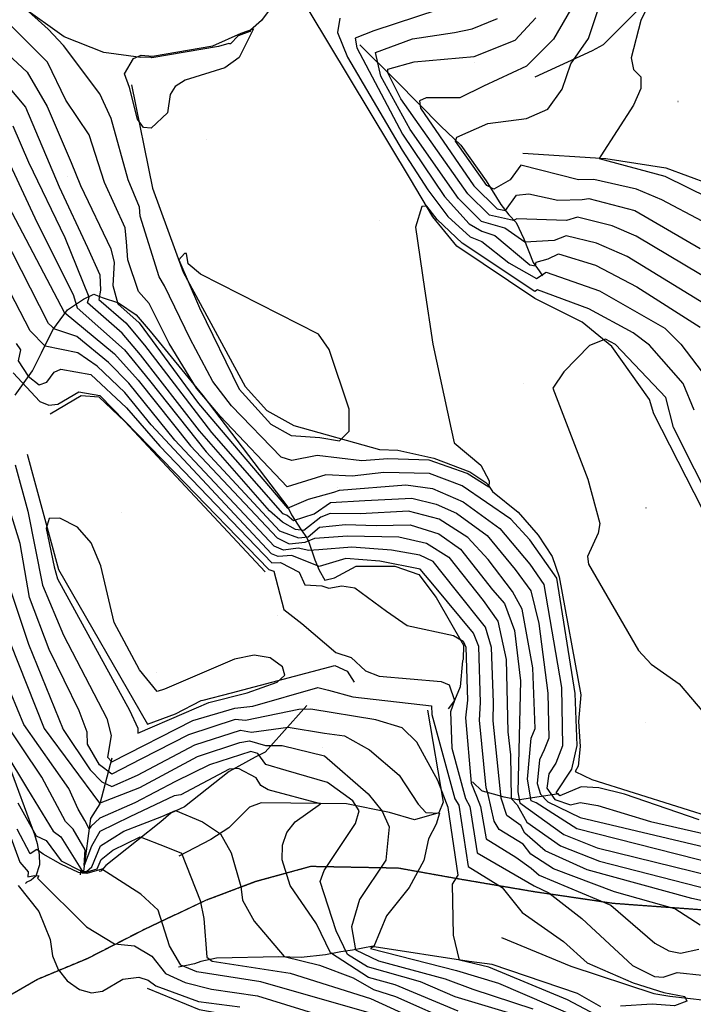
# Model space of a CAD drawing. Extents: x 433906 to 565783, y 858583 to 874049.
# Drawn here: x 516515 to 516865, y 863591 to 864102 of the extents above; entities that cross this region are included whole.
import ezdxf

# ---------------------------------------------------------------- set-up
doc = ezdxf.new("R2010")
doc.units = 0
doc.header["$MEASUREMENT"] = 0
doc.linetypes.add('12$0$HDIRTROAD', pattern=[0.35, 0.3, -0.05])
doc.layers.get('0').update_dxf_attribs({"linetype": 'CONTINUOUS'})
for name, color, linetype in [('12$0$BREAKLINES', 6, 'CONTINUOUS'), ('12$0$GRIDPOINTS', 1, 'CONTINUOUS'), ('12$0$INDCONT', 1, 'CONTINUOUS'), ('12$0$INTCONT', 7, 'CONTINUOUS'), ('12$0$UNPAVEDROAD', 2, 'CONTINUOUS')]:
    doc.layers.add(name, color=color, linetype=linetype)
picture_1 = doc.add_image_def('image2.tif', size_in_pixel=(2609, 5218))

# ---------------------------------------------------------------- blocks, each defined once
blk = doc.blocks.new('12$0$X')
at = {"color": 0}
for points in [[(-0.01, 0.01), (0.01, -0.01)], [(0.01, 0.01), (-0.01, -0.01)]]:
    blk.add_lwpolyline(points, dxfattribs=at)

msp = doc.modelspace()

# ---------------------------------------------------------------- linework, layer by layer
at = {"layer": '12$0$BREAKLINES'}
for points in [[(516838.065, 864239.834, 3748.2943), (516871.780855, 864170.343251, 3751.3893), (516868.252155, 864146.501022, 3752.4565), (516855.103838, 864126.787362, 3752.4032), (516817.777355, 864089.019263, 3751.3359), (516812.12329, 864086.025712, 3749.2548), (516782.409579, 864072.294556, 3745.9464)], [(516647.335823, 864110.994878, 3726.5228), (516640.418255, 864101.738037, 3727.6434), (516634.730796, 864096.738191, 3728.177), (516634.296695, 864096.229657, 3728.1237), (516634.73814, 864095.941296, 3728.1237), (516634.362885, 864096.026452, 3728.1237), (516628.336851, 864093.707664, 3728.1237), (516624.319856, 864089.568629, 3728.1237), (516624.063339, 864089.642016, 3728.1237), (516623.395047, 864089.746626, 3728.1237), (516618.11969, 864088.154396, 3728.1237), (516583.469505, 864082.322656, 3728.177), (516582.861272, 864082.718677, 3728.177), (516577.713473, 864082.437552, 3728.177), (516558.481509, 864085.082425, 3727.1632), (516538.023013, 864093.256577, 3724.8152), (516515.665178, 864109.244935, 3724.0148)], [(516974.06, 863719.468, 3715.1568), (516923.201795, 863757.699635, 3717.4514), (516902.293116, 863785.985675, 3717.2913), (516890.216174, 863807.420265, 3717.0245), (516844.075506, 863897.699246, 3717.0778), (516844.075506, 863897.699246, 3717.1312), (516841.900235, 863904.979648, 3717.1312), (516822.232114, 863932.619941, 3719.2123), (516806.875974, 863945.262002, 3721.1333), (516782.331649, 863957.433486, 3721.7736), (516741.843019, 863984.684241, 3722.1472), (516729.285069, 863999.76599, 3723.4812), (516717.699154, 864019.331755, 3724.7085), (516665.086754, 864106.739, 3725.4556)], [(516691.526, 864089.083, 3733.2997), (516710.535407, 864070.18121, 3742.9048), (516733.505531, 864046.966651, 3746.1065), (516743.888914, 864036.994958, 3749.0414), (516757.0763, 864018.440727, 3749.1481), (516764.698187, 864006.157604, 3746.5334), (516768.768929, 864000.943534, 3742.7981), (516772.565805, 863996.910094, 3739.383), (516776.654603, 863988.418436, 3736.5014), (516781.397349, 863976.120929, 3733.4598), (516784.57111, 863971.84949, 3730.2048), (516786.358361, 863969.219087, 3727.1098)], [(516572.872, 864068.36, 3728.3905), (516583.804661, 864014.670325, 3727.5901), (516599.832843, 863971.210868, 3728.0703), (516631.992962, 863911.807014, 3729.5644), (516643.190565, 863899.404482, 3729.8846), (516657.173883, 863891.493246, 3729.8312), (516701.653516, 863879.127572, 3727.43), (516711.172996, 863878.730774, 3726.3094), (516729.942963, 863874.618495, 3724.7619), (516748.66071, 863867.487394, 3724.4951), (516756.876766, 863861.948775, 3724.2283), (516757.843086, 863861.004068, 3724.1215), (516757.843086, 863861.004068, 3724.0682), (516760.263566, 863857.358856, 3723.8014), (516773.755056, 863846.517934, 3722.7875), (516783.985925, 863834.717222, 3722.4673), (516791.337581, 863823.530434, 3721.9337), (516795.042759, 863813.007244, 3720.7598), (516806.188935, 863751.746206, 3721.6669), (516804.946525, 863737.90524, 3720.8665), (516805.899277, 863725.016963, 3720.653), (516804.886221, 863714.748009, 3720.653), (516803.261118, 863711.973819, 3720.653), (516803.261118, 863711.973819, 3720.493), (516803.223038, 863712.073517, 3720.5463), (516811.897665, 863707.846768, 3720.5463), (516877.858397, 863687.172009, 3721.6136)], [(516776.01, 864032.892, 3749.575), (516819.265049, 864030.164018, 3752.2965), (516850.315939, 864025.304489, 3753.417), (516872.789455, 864016.894638, 3753.7372)], [(516512.611, 863907.302, 3679.4579), (516521.512348, 863919.932821, 3690.7706), (516526.184968, 863929.234721, 3690.6638), (516532.116612, 863941.222395, 3696), (516539.652754, 863951.566611, 3700.8559), (516547.986894, 863957.114676, 3706.2454), (516553.350693, 863959.671767, 3709.1269), (516557.657229, 863957.997897, 3713.3959), (516566.148236, 863955.20902, 3716.4908), (516575.327045, 863949.004227, 3716.811), (516582.680208, 863940.445603, 3717.8782), (516610.002163, 863907.183329, 3720.4396), (516654.107402, 863849.25737, 3716.9711), (516654.145482, 863849.157672, 3715.2102), (516654.145482, 863849.157672, 3714.4631), (516656.014923, 863845.130624, 3714.1429), (516661.082977, 863837.469966, 3708.9669), (516663.966227, 863833.316051, 3704.3244), (516664.996597, 863831.082014, 3698.6681), (516668.112923, 863821.876191, 3693.9723), (516670.357764, 863816.50737, 3691.0374), (516673.213951, 863811.25781, 3688.5827), (516678.288217, 863812.539035, 3688.476), (516689.554459, 863818.635805, 3689.1164), (516709.702214, 863818.528473, 3690.9307), (516722.127584, 863814.157771, 3690.2903), (516731.149332, 863802.352205, 3690.6105), (516745.374796, 863777.6255, 3687.3554), (516745.120056, 863770.216653, 3687.1953), (516744.800194, 863769.409024, 3687.1953), (516743.534173, 863755.95889, 3686.0214), (516740.639185, 863748.792557, 3683.9937), (516737.263827, 863744.6187, 3683.3533)], [(516530.713, 863897.686, 3683.3), (516546.818747, 863907.127044, 3683.3), (516556.006074, 863906.403454, 3683.3), (516569.511837, 863893.625854, 3683.2466), (516642.373227, 863815.552139, 3682.4995)], [(516518.675, 863876.721, 3683.0331), (516535.071651, 863816.895177, 3685.0609), (516581.302888, 863736.578501, 3685.4344), (516595.775931, 863741.906573, 3685.3277), (516609.122509, 863748.837915, 3685.221), (516610.214692, 863748.969469, 3685.2743), (516624.816693, 863752.913048, 3685.2743), (516678.521742, 863766.942474, 3683.1932), (516684.809862, 863764.163311, 3683.0865), (516688.612842, 863758.304315, 3683.0331)], [(517119.371, 863861.53, 3734.7405), (517095.639, 863819.782, 3729.5644), (517064.127, 863779.206, 3725.2421), (517034.42, 863735.306, 3717.3446), (517000.721, 863687.906, 3708.9135), (516969.713, 863653.487, 3703.5773), (516933.828, 863641.706, 3699.7887), (516877.938, 863639.523, 3694.2924), (516823.417, 863643.483, 3688.4227), (516782.597, 863649.468, 3682.5529), (516743.433, 863656.1, 3676.3096), (516711.488, 863661.819, 3669.3192), (516665.909, 863662.688, 3662.8091), (516637.372, 863654.85, 3657.4196), (516611.652, 863645.169, 3652.5103), (516579.594, 863630.097, 3646.1603), (516549.832, 863614.852, 3642.1582), (516524.16, 863604.143, 3638.8498), (516494.354, 863586.92, 3636.6086), (516476.069, 863574.824, 3635.8082), (516458.324, 863564.3, 3633.8338)], [(516663.995, 863746.246, 3676.523), (516642.351008, 863722.035795, 3666.1175), (516637.046578, 863719.472819, 3661.7419), (516623.585592, 863711.9437, 3659.1805), (516600.414451, 863693.64556, 3656.7793), (516593.401476, 863690.321473, 3655.2851), (516588.075421, 863685.870941, 3654.6982), (516575.499447, 863675.875189, 3650.9628), (516559.551568, 863663.192058, 3648.2414), (516557.196554, 863660.384699, 3647.8145), (516557.096856, 863660.346619, 3647.8145), (516556.132931, 863660.178372, 3647.8145)], [(516726.672, 863743.789, 3679.1377), (516734.718171, 863696.024208, 3675.189), (516732.433446, 863690.490442, 3671.6671), (516719.828528, 863687.001195, 3670.2264), (516706.868183, 863690.813409, 3668.0385), (516684.469915, 863695.167816, 3662.2755), (516671.034501, 863695.348439, 3659.9809), (516640.25985, 863695.760896, 3657.8465), (516634.1786, 863693.58667, 3657.8465), (516623.464536, 863682.754085, 3656.9927), (516614.131164, 863676.681559, 3654.2179), (516597.577973, 863668.125596, 3651.6565)], [(516508.845485, 863716.26626, 3654.965), (516522.651804, 863679.32683, 3652.3502), (516523.956637, 863674.68428, 3649.2019), (516524.921254, 863668.883597, 3646.4805), (516525.114937, 863663.531034, 3644.933), (516523.341896, 863657.764295, 3643.8124), (516520.816212, 863655.702875, 3643.6523), (516518.280831, 863654.414602, 3643.2788), (516518.129971, 863653.957131, 3641.838), (516517.954113, 863654.118447, 3641.6779)], [(516562.698, 863718.889, 3681.1121), (516556.494128, 863695.274676, 3667.9318), (516551.681816, 863687.684474, 3665.5839), (516548.011413, 863660.235166, 3660.0877), (516547.835555, 863660.396483, 3657.3129), (516546.627574, 863660.717657, 3655.7654), (516546.615805, 863660.598919, 3654.0045), (516546.516107, 863660.560839, 3649.7355), (516546.215359, 863659.075052, 3647.7078), (516546.21086, 863658.787726, 3646.7473), (516546.34414, 863658.438782, 3646.7473)], [(516794.795, 863700.371, 3721.0799), (516774.373144, 863697.307094, 3705.1248), (516773.248594, 863697.260285, 3701.1227), (516766.332693, 863698.617251, 3697.0139), (516760.91085, 863700.264979, 3693.6521), (516755.121299, 863701.783685, 3691.4109), (516754.826703, 863701.956771, 3690.8773), (516750.107058, 863706.551702, 3688.6895), (516750.068979, 863706.6514, 3688.6895)], [(516764.934, 863625.825, 3677.0033), (516801.085005, 863611.025838, 3678.1239), (516844.166654, 863596.846682, 3679.1377), (516852.344883, 863595.474907, 3679.2978), (516889.131411, 863591.286681, 3681.5924), (516903.421009, 863591.860725, 3681.9125), (516945.45098, 863600.265562, 3681.4323), (517002.159419, 863619.143608, 3681.8592), (517019.127987, 863633.341886, 3681.5924), (517039.106257, 863638.613495, 3681.6457), (517047.286183, 863642.920243, 3681.6457), (517048.705833, 863645.484581, 3681.6457), (517048.786492, 863645.57251, 3681.6457), (517048.786492, 863645.57251, 3681.5924)], [(516816.618506, 863589.963269, 3679.9382), (516804.402766, 863596.835989, 3679.4046), (516760.25773, 863611.899929, 3677.0566), (516748.263955, 863613.390904, 3676.4163), (516698.987536, 863621.05694, 3673.5881), (516698.69294, 863621.230026, 3671.4537), (516698.69294, 863621.230026, 3671.2936), (516698.373246, 863621.319268, 3671.2936), (516687.683362, 863619.246929, 3667.2381), (516681.566794, 863618.361584, 3663.0759), (516673.594384, 863616.80167, 3659.0204), (516661.007973, 863615.507244, 3656.5658), (516649.476868, 863615.786885, 3655.8721), (516617.040929, 863615.16496, 3653.0439), (516608.92053, 863613.394294, 3651.4431), (516605.563501, 863612.163481, 3649.8956), (516597.326268, 863610.399599, 3647.7078)], [(516581.005, 863599.561, 3638.6363), (516608.013318, 863588.49126, 3637.7825), (516622.615359, 863585.85446, 3637.1956), (516728.493868, 863551.282971, 3636.075), (516842.787456, 863504.325757, 3637.5157), (516937.111143, 863465.100978, 3639.0632)]]:
    msp.add_polyline3d(points, dxfattribs=at)
at = {"layer": '12$0$INDCONT'}
for points in [[(516867.681, 863686.864, 3720), (516828.918, 863700.281, 3720), (516815.569, 863703.611, 3720), (516806.369, 863704.018, 3720), (516795.316, 863699.376, 3720), (516793.458, 863701.006, 3720), (516801.59, 863713.166, 3720), (516804.284, 863725.472, 3720), (516803.238, 863752.43, 3720), (516793.753, 863812.381, 3720), (516779.66, 863832.265, 3720), (516769.818, 863843.041, 3720), (516744.558, 863860.231, 3720), (516727.684, 863866.571, 3720), (516703.943, 863867.232, 3720), (516687.478, 863865.34, 3720), (516673.786, 863865.914, 3720), (516653.735, 863859.81, 3720), (516618.916, 863896.321, 3720), (516606.714, 863910.938, 3720), (516592.556, 863934.052, 3720), (516582.054, 863954.885, 3720), (516576.499, 863961.079, 3720), (516571.094, 863977.46, 3720), (516570.31, 863986.931, 3720), (516569.646, 863994.104, 3720), (516558.869, 864017.611, 3720), (516550.98, 864042.401, 3720), (516538.794, 864060.341, 3720), (516529.254, 864080.099, 3720), (516510.039, 864099.376, 3720)], [(516876.54, 863965.089, 3740), (516834.9, 863989.875, 3740), (516822.552, 863995.146, 3740), (516804.449, 863999.696, 3740), (516798.774, 863998, 3740), (516772.9, 863998.862, 3740), (516771.228, 863997.922, 3740), (516758.868, 864000.658, 3740), (516747.466, 864011.735, 3740), (516712.837, 864061.046, 3740), (516705.931, 864074.545, 3740), (516705.922, 864076.452, 3740), (516719.663, 864080.324, 3740), (516750.765, 864083.1, 3740), (516772.175, 864091.536, 3740), (516782.928, 864103.146, 3740)], [(516507.254, 864008.687, 3700), (516537.909, 863950.33, 3700), (516564.126, 863928.742, 3700), (516576.424, 863915.167, 3700), (516603.607, 863880.967, 3700), (516648.557, 863833.242, 3700), (516654.757, 863830.224, 3700), (516663.065, 863831.004, 3700), (516668.134, 863833.138, 3700), (516685.15, 863834.235, 3700), (516711.762, 863833.828, 3700), (516726.106, 863830.558, 3700), (516737.737, 863823.189, 3700), (516755.423, 863800.786, 3700), (516763.119, 863790.099, 3700), (516767.388, 863770.11, 3700), (516768.316, 863732.523, 3700), (516769.763, 863720.604, 3700), (516769.982, 863697.967, 3700), (516773.176, 863694.712, 3700), (516778.123, 863685.796, 3700), (516795.622, 863673.39, 3700), (516815.932, 863665.404, 3700), (516879.86, 863649.125, 3700)], [(516887.03, 863825.727, 3720), (516854.323, 863890.443, 3720), (516850.384, 863906.131, 3720), (516824.161, 863933.61, 3720), (516818.966, 863936.306, 3720), (516810.736, 863933.026, 3720), (516797.391, 863919.459, 3720), (516791.585, 863910.897, 3720), (516809.914, 863863.646, 3720), (516816.057, 863840.678, 3720), (516815.279, 863835.713, 3720), (516809.719, 863823.59, 3720), (516810.218, 863819.574, 3720), (516836.064, 863774.828, 3720), (516842.783, 863767.629, 3720), (516857.301, 863757.512, 3720), (516892.795, 863715.84, 3720)], [(516512.574, 863871.19, 3680), (516519.153, 863847.09, 3680), (516526.66, 863808.734, 3680), (516537.689, 863782.696, 3680), (516560.082, 863739.513, 3680), (516562.295, 863730.652, 3680), (516560.472, 863719.432, 3680), (516562.705, 863717.097, 3680), (516604.749, 863738.424, 3680), (516626.531, 863744.967, 3680), (516635.906, 863745.906, 3680), (516669.616, 863755.647, 3680), (516675.285, 863754.136, 3680), (516687.799, 863750.683, 3680), (516728.669, 863746.124, 3680), (516728.802, 863741.611, 3680), (516740.808, 863697.769, 3680), (516742.821, 863694.549, 3680), (516747.749, 863662.707, 3680), (516765.379, 863651.786, 3680), (516775.682, 863638.848, 3680), (516797.22, 863623.852, 3680), (516809.444, 863612.674, 3680), (516833.45, 863602.408, 3680), (516849.249, 863597.355, 3680), (516860.249, 863595.308, 3680), (516861.233, 863592.782, 3680), (516854.92, 863590.389, 3680), (516843.239, 863591.303, 3680), (516826.885, 863590.271, 3680)], [(516742.492, 863587.635, 3660), (516709.822, 863601.27, 3660), (516696.043, 863605.11, 3660), (516676.2, 863617.864, 3660), (516668.972, 863632.933, 3660), (516655.257, 863652.888, 3660), (516651.152, 863666.205, 3660), (516651.271, 863673.808, 3660), (516653.529, 863680.401, 3660), (516657.926, 863685.983, 3660), (516671.049, 863695.201, 3660), (516643.896, 863702.5, 3660), (516640.031, 863704.69, 3660), (516637.565, 863708.781, 3660), (516628.543, 863713.604, 3660), (516623.562, 863713.195, 3660), (516598.613, 863699.926, 3660), (516594.999, 863699.312, 3660), (516572.074, 863688.495, 3660), (516556.403, 863680.923, 3660), (516552.176, 863673.284, 3660), (516548.365, 863663.247, 3660), (516548.9, 863671.319, 3660), (516542.651, 863682.142, 3660), (516538.602, 863686.119, 3660), (516526.422, 863709.019, 3660), (516505.254, 863740.521, 3660)], [(516514.005, 863652.901, 3640), (516524.865, 863639.376, 3640), (516530.752, 863624.885, 3640), (516531.918, 863616.376, 3640), (516534.843, 863609.206, 3640), (516539.525, 863603.378, 3640), (516545.966, 863598.889, 3640), (516552.096, 863597.129, 3640), (516557.915, 863598.095, 3640), (516568.409, 863604.209, 3640), (516576.81, 863605.225, 3640), (516581.652, 863603.795, 3640), (516585.621, 863600.757, 3640), (516607.763, 863592.727, 3640), (516629.099, 863589.842, 3640)]]:
    msp.add_polyline3d(points, dxfattribs=at)
at = {"layer": '12$0$INTCONT'}
for points in [[(516845.171, 864117.666, 3752), (516837.295, 864101.648, 3752), (516832.359, 864082.299, 3752), (516833.622, 864076.227, 3752), (516837.371, 864072.556, 3752), (516837.365, 864066.413, 3752), (516833.603, 864057.796, 3752), (516816.543, 864031.577, 3752), (516815.761, 864030.108, 3752), (516849.758, 864020.941, 3752), (516872.644, 864009.732, 3752)], [(516865.128, 863899.588, 3724), (516859.36, 863913.356, 3724), (516841.799, 863933.223, 3724), (516833.388, 863939.684, 3724), (516810.426, 863952.092, 3724), (516783.649, 863961.98, 3724), (516782.41, 863961.075, 3724), (516744.555, 863986.095, 3724), (516731.556, 863998.425, 3724), (516726.208, 864005.405, 3724), (516723.614, 864005.131, 3724), (516720.304, 863994.565, 3724), (516724.972, 863962.502, 3724), (516729.317, 863933.742, 3724), (516738.859, 863889.695, 3724), (516740.471, 863882.514, 3724), (516754.348, 863870.98, 3724), (516758.58, 863862.877, 3724), (516758.5, 863859.597, 3724), (516747.183, 863866.728, 3724), (516727.473, 863873.507, 3724), (516705.977, 863874.243, 3724), (516692.521, 863873.296, 3724), (516669.264, 863875.967, 3724), (516656.248, 863873.322, 3724), (516650.705, 863875.149, 3724), (516624.925, 863901.699, 3724), (516615.226, 863914.472, 3724), (516603.337, 863936.604, 3724), (516589.98, 863963.984, 3724), (516587.224, 863968.636, 3724), (516577.369, 864000.196, 3724), (516577.108, 864004.943, 3724), (516571.257, 864019.043, 3724), (516562.36, 864050.845, 3724), (516556.571, 864063.663, 3724), (516537.671, 864088.7, 3724), (516529.702, 864097.159, 3724), (516515.967, 864109.444, 3724)], [(516804.038, 864112.787, 3744), (516791.958, 864092.051, 3744), (516777.928, 864078.02, 3744), (516755.706, 864067.57, 3744), (516743.35, 864061.549, 3744), (516725.857, 864061.645, 3744), (516722.386, 864060.044, 3744), (516722.91, 864056.244, 3744), (516750.595, 864016.006, 3744), (516762.726, 864003.952, 3744), (516767.177, 864003.21, 3744), (516772.769, 864011.01, 3744), (516779.171, 864011.74, 3744), (516794.343, 864008.424, 3744), (516806.965, 864008.871, 3744), (516810.292, 864009.345, 3744), (516834.237, 864003.047, 3744), (516868.212, 863983.447, 3744)], [(516869.12, 863997.601, 3748), (516848.182, 864008.625, 3748), (516835.189, 864014.214, 3748), (516812.895, 864019.136, 3748), (516805.042, 864019.002, 3748), (516775.094, 864026.71, 3748), (516769.536, 864019.097, 3748), (516760.993, 864014.222, 3748), (516757.363, 864016.087, 3748), (516741.06, 864039.102, 3748), (516741.748, 864041.195, 3748), (516757.949, 864048.288, 3748), (516778.076, 864050.832, 3748), (516789.149, 864055.777, 3748), (516796.504, 864066.052, 3748), (516801.01, 864079.265, 3748), (516810.192, 864092.417, 3748), (516815.909, 864109.457, 3748)], [(516731.988, 864107.256, 3732), (516698.705, 864096.397, 3732), (516688.966, 864092.481, 3732), (516689.925, 864087.516, 3732), (516713.597, 864042.803, 3732), (516735.488, 864010.332, 3732), (516748.176, 863996.283, 3732), (516754.813, 863992.459, 3732), (516761.517, 863990.198, 3732), (516779.773, 863974.933, 3732), (516782.619, 863974.421, 3732), (516782.934, 863976.311, 3732), (516789.176, 863978.075, 3732), (516794.58, 863980.582, 3732), (516813.748, 863974.684, 3732), (516835.312, 863963.5, 3732), (516868.224, 863942.511, 3732)], [(516681.087, 864102.935, 3728), (516679.916, 864095.547, 3728), (516684.999, 864082.692, 3728), (516713.493, 864034.37, 3728), (516726.727, 864013.826, 3728), (516737.233, 864000.003, 3728), (516748.759, 863989.474, 3728), (516754.784, 863987.083, 3728), (516768.816, 863975.966, 3728), (516783.268, 863967.849, 3728), (516788.188, 863971.202, 3728), (516815.96, 863961.435, 3728), (516849.743, 863942.106, 3728), (516858.146, 863933.727, 3728), (516871.999, 863915.689, 3728)], [(516878.493, 863949.649, 3736), (516830.304, 863979.313, 3736), (516814.274, 863986.155, 3736), (516798.606, 863990.048, 3736), (516792.329, 863987.539, 3736), (516777.198, 863986.681, 3736), (516766.788, 863993.939, 3736), (516754.69, 863997.445, 3736), (516742.699, 864009.364, 3736), (516717.516, 864045.228, 3736), (516702.331, 864072.808, 3736), (516699.571, 864085.087, 3736), (516718.736, 864092.126, 3736), (516740.629, 864095.502, 3736), (516749.752, 864097.345, 3736), (516762.913, 864102.747, 3736)], [(516571.928, 864067.01, 3728), (516569.368, 864073.967, 3728), (516574.044, 864081.995, 3728), (516577.875, 864083.74, 3728), (516583.806, 864083.289, 3728), (516615.186, 864088.631, 3728), (516629.858, 864095.115, 3728), (516636.242, 864097.432, 3728), (516628.788, 864082.599, 3728), (516621.45, 864077.139, 3728), (516600.749, 864070.705, 3728), (516595.539, 864067.401, 3728), (516592.996, 864063.282, 3728), (516591.53, 864053.807, 3728), (516583.22, 864045.906, 3728), (516579.181, 864046.165, 3728), (516576.115, 864050.438, 3728), (516571.928, 864067.01, 3728)], [(516508.75, 864084.24, 3716), (516518.771, 864074.85, 3716), (516529.112, 864057.164, 3716), (516541.553, 864028.005, 3716), (516546.481, 864016.178, 3716), (516562.183, 863983.266, 3716), (516563.943, 863976.229, 3716), (516563.236, 863964.147, 3716), (516565.771, 863954.69, 3716), (516576.983, 863944.848, 3716), (516607.757, 863903.044, 3716), (516653.894, 863848.606, 3716), (516664.833, 863853.271, 3716), (516677.99, 863856.983, 3716), (516680.923, 863857.987, 3716), (516715.396, 863860.822, 3716), (516729.163, 863858.787, 3716), (516745.176, 863851.929, 3716), (516764.168, 863838.053, 3716), (516779.751, 863819.566, 3716), (516786.962, 863809.085, 3716), (516796.146, 863755.608, 3716), (516796.704, 863725.272, 3716), (516793.311, 863716.404, 3716), (516789.588, 863710.82, 3716), (516788.504, 863703.36, 3716), (516792.769, 863697.544, 3716), (516800.917, 863694.8, 3716), (516805.849, 863695.897, 3716), (516815.064, 863694.37, 3716), (516842.46, 863686.1, 3716), (516892.621, 863674.697, 3716)], [(516508.954, 864067.423, 3712), (516517.951, 864056.693, 3712), (516535.425, 864015.442, 3712), (516550.063, 863983.978, 3712), (516556.548, 863969.779, 3712), (516556.863, 863961.774, 3712), (516555.986, 863956.996, 3712), (516569.961, 863944.794, 3712), (516579.679, 863933.219, 3712), (516614.422, 863888.003, 3712), (516651.281, 863845.826, 3712), (516653.69, 863844.949, 3712), (516657.106, 863842.349, 3712), (516667.699, 863845.738, 3712), (516676.313, 863851.527, 3712), (516694.021, 863852.568, 3712), (516718.398, 863853.767, 3712), (516731.023, 863850.825, 3712), (516741.59, 863846.053, 3712), (516757.568, 863834.421, 3712), (516772.094, 863816.854, 3712), (516780.172, 863805.79, 3712), (516784.364, 863788.832, 3712), (516789.107, 863752.579, 3712), (516789.514, 863729.247, 3712), (516787.243, 863723.31, 3712), (516784.671, 863718.094, 3712), (516783.551, 863705.713, 3712), (516785.252, 863700.181, 3712), (516789.031, 863696.203, 3712), (516805.778, 863688.184, 3712), (516889.916, 863668.215, 3712)], [(516876.964, 863663.794, 3708), (516804.147, 863682.35, 3708), (516782.953, 863695.832, 3708), (516780.503, 863696.846, 3708), (516778.598, 863708.067, 3708), (516780.431, 863729.348, 3708), (516782.424, 863734.284, 3708), (516781.312, 863765.882, 3708), (516775.829, 863796.333, 3708), (516770.691, 863805.496, 3708), (516758.052, 863822.086, 3708), (516747.602, 863833.525, 3708), (516732.625, 863842.92, 3708), (516716.747, 863847.076, 3708), (516691.729, 863845.722, 3708), (516676.129, 863845.817, 3708), (516671.297, 863844.011, 3708), (516662.311, 863837.091, 3708), (516658.055, 863837.576, 3708), (516651.385, 863841.329, 3708), (516644.57, 863847.343, 3708), (516608.174, 863888.786, 3708), (516577.636, 863928.301, 3708), (516568.016, 863939.443, 3708), (516550.165, 863955.242, 3708), (516550.956, 863958.225, 3708), (516538.563, 863988.956, 3708), (516519.626, 864028.028, 3708), (516511.534, 864046.974, 3708)], [(516505.116, 864037.254, 3704), (516522.683, 863999.263, 3704), (516542.884, 863959.003, 3704), (516544.71, 863952.593, 3704), (516569.285, 863930.74, 3704), (516582.304, 863914.852, 3704), (516611.748, 863877.945, 3704), (516649.831, 863836.93, 3704), (516651.132, 863836.313, 3704), (516659.596, 863833.255, 3704), (516664.576, 863833.858, 3704), (516670.449, 863838.793, 3704), (516683.947, 863840.186, 3704), (516699.975, 863839.643, 3704), (516717.57, 863840.038, 3704), (516732.479, 863835.419, 3704), (516743.774, 863827.47, 3704), (516760.408, 863806.25, 3704), (516766.59, 863799.198, 3704), (516771.708, 863785.194, 3704), (516774.916, 863758.993, 3704), (516773.529, 863701.521, 3704), (516774.541, 863695.713, 3704), (516797.46, 863679.309, 3704), (516814.745, 863672.449, 3704), (516884.505, 863655.253, 3704)], [(516884.884, 863641.524, 3696), (516863.904, 863646.153, 3696), (516809.505, 863660.969, 3696), (516787.653, 863670.894, 3696), (516777.074, 863680.003, 3696), (516775.065, 863683.917, 3696), (516767.855, 863689.105, 3696), (516764.869, 863698.254, 3696), (516760.734, 863738.225, 3696), (516760.945, 863747.855, 3696), (516759.874, 863776.331, 3696), (516756.763, 863786.982, 3696), (516741.032, 863806.606, 3696), (516729.484, 863820.961, 3696), (516722.583, 863824.356, 3696), (516707.921, 863826.936, 3696), (516687.358, 863828.358, 3696), (516670.16, 863827.021, 3696), (516664.933, 863826.741, 3696), (516659.419, 863827.86, 3696), (516651.926, 863826.87, 3696), (516647.056, 863828.975, 3696), (516595.467, 863883.99, 3696), (516571.508, 863913.547, 3696), (516561.034, 863924.235, 3696), (516544.582, 863937.758, 3696), (516533.064, 863941.538, 3696), (516529.762, 863944.549, 3696), (516492.281, 864017.814, 3696)], [(516868.142, 863632.274, 3692), (516854.972, 863640.736, 3692), (516823.65, 863649.55, 3692), (516791.945, 863661.552, 3692), (516780.175, 863669.138, 3692), (516776.259, 863674.231, 3692), (516763.848, 863681.888, 3692), (516761.287, 863686.256, 3692), (516758.062, 863700.149, 3692), (516757.098, 863703.481, 3692), (516753.534, 863738.695, 3692), (516754.174, 863747.868, 3692), (516753.166, 863776.93, 3692), (516750.408, 863783.865, 3692), (516730.274, 863808.126, 3692), (516722.829, 863817.046, 3692), (516701.847, 863821.094, 3692), (516684.283, 863822.551, 3692), (516670.336, 863818.354, 3692), (516656.125, 863824.09, 3692), (516649.096, 863823.517, 3692), (516645.669, 863824.998, 3692), (516583.183, 863891.914, 3692), (516569.466, 863908.629, 3692), (516555.077, 863922.392, 3692), (516545.148, 863929.275, 3692), (516528.027, 863932.738, 3692), (516520.245, 863940.704, 3692), (516483.698, 864011.249, 3692)], [(516597.496, 863977.549, 3728), (516608.275, 863952.546, 3728), (516628.836, 863910.411, 3728), (516645.199, 863892.336, 3728), (516655.821, 863886.374, 3728), (516670.659, 863885.306, 3728), (516680.877, 863883.685, 3728), (516685.995, 863888.608, 3728), (516686.014, 863900.076, 3728), (516675.627, 863931.047, 3728), (516670.094, 863938.952, 3728), (516608.702, 863970.068, 3728), (516602.31, 863975.437, 3728), (516601.408, 863980.736, 3728), (516600.366, 863980.816, 3728), (516597.496, 863977.549, 3728)], [(516513.019, 863934.15, 3688), (516515.248, 863930.828, 3688), (516514.163, 863925.165, 3688), (516519.266, 863917.233, 3688), (516524.967, 863912.644, 3688), (516528.907, 863914.016, 3688), (516532.732, 863919.219, 3688), (516536.226, 863920.74, 3688), (516551.778, 863918.007, 3688), (516570.395, 863900.75, 3688), (516587.664, 863880.877, 3688), (516645.755, 863820.302, 3688), (516650.335, 863820.495, 3688), (516659.97, 863815.492, 3688), (516662.936, 863808.802, 3688), (516671.699, 863808.397, 3688), (516675.295, 863807.12, 3688), (516682.135, 863808.362, 3688), (516688.888, 863807.372, 3688), (516705.29, 863795.176, 3688), (516716.018, 863787.817, 3688), (516740.081, 863782.573, 3688), (516745.075, 863779.714, 3688), (516746.501, 863776.452, 3688), (516747.367, 863748.951, 3688), (516746.275, 863739.864, 3688), (516749.308, 863706.045, 3688), (516751.998, 863699.139, 3688), (516754.131, 863693.792, 3688), (516757.108, 863677.03, 3688), (516772.397, 863667.488, 3688), (516780.36, 863661.837, 3688), (516784.645, 863658.147, 3688), (516821.825, 863642.738, 3688), (516844.686, 863623.02, 3688), (516851.944, 863618.884, 3688), (516857.898, 863617.66, 3688), (516867.458, 863619.874, 3688)], [(516511.516, 863918.943, 3684), (516525.295, 863903.971, 3684), (516529.954, 863902.121, 3684), (516534.717, 863902.623, 3684), (516545.625, 863909.08, 3684), (516556.501, 863907.159, 3684), (516595.228, 863867.43, 3684), (516644.267, 863816.92, 3684), (516646.773, 863815.939, 3684), (516651.992, 863796.139, 3684), (516661.302, 863788.765, 3684), (516678.982, 863773.698, 3684), (516686.981, 863771.131, 3684), (516694.448, 863764.322, 3684), (516701.549, 863761.465, 3684), (516733.726, 863758.668, 3684), (516737.935, 863756.961, 3684), (516740.649, 863748.798, 3684), (516738.573, 863742.931, 3684), (516739.291, 863724.131, 3684), (516746.337, 863698.081, 3684), (516748.516, 863693.894, 3684), (516752.429, 863669.868, 3684), (516782.003, 863652.754, 3684), (516789.665, 863649.126, 3684), (516806.771, 863635.694, 3684), (516833.012, 863611.267, 3684), (516844.39, 863605.688, 3684), (516849.012, 863605.321, 3684), (516856.217, 863607.779, 3684), (516869.25, 863606.336, 3684)], [(516840.771, 863571.585, 3676), (516799.224, 863593.469, 3676), (516758.425, 863610.527, 3676), (516743.157, 863614.029, 3676), (516740.134, 863627.049, 3676), (516739.586, 863653.524, 3676), (516742.542, 863658.156, 3676), (516737.296, 863693.279, 3676), (516732.019, 863707.368, 3676), (516721.123, 863727.249, 3676), (516713.381, 863734.756, 3676), (516699.746, 863738.882, 3676), (516666.104, 863744.352, 3676), (516659.801, 863744.208, 3676), (516632.083, 863738.554, 3676), (516626.688, 863738.938, 3676), (516602.441, 863731.045, 3676), (516577.823, 863718.334, 3676), (516562.731, 863710.653, 3676), (516556.378, 863715.558, 3676), (516550.086, 863726.128, 3676), (516549.933, 863732.357, 3676), (516545.811, 863743.524, 3676), (516530.229, 863775.347, 3676), (516520.012, 863802.284, 3676), (516515.085, 863830.399, 3676), (516504.528, 863863.896, 3676)], [(516532.802, 863818.141, 3684), (516534.505, 863812.03, 3684), (516571.868, 863743.925, 3684), (516576.136, 863734.455, 3684), (516576.195, 863731.827, 3684), (516600.208, 863742.215, 3684), (516613.113, 863747.763, 3684), (516633.036, 863752.884, 3684), (516648.637, 863758.315, 3684), (516652.541, 863762.031, 3684), (516651.289, 863766.276, 3684), (516644.883, 863771.05, 3684), (516636.589, 863772.373, 3684), (516626.408, 863770.244, 3684), (516590.063, 863754.8, 3684), (516586.18, 863753.589, 3684), (516576.999, 863764.753, 3684), (516563.993, 863789.395, 3684), (516556.928, 863818.825, 3684), (516551.997, 863830.595, 3684), (516544.923, 863838.823, 3684), (516535.708, 863843.509, 3684), (516530.266, 863843.293, 3684), (516528.596, 863838.177, 3684), (516532.802, 863818.141, 3684)], [(516510.121, 863806.188, 3672), (516519.508, 863778.1, 3672), (516537.526, 863733.894, 3672), (516551.433, 863712.951, 3672), (516557.533, 863706.574, 3672), (516562.757, 863704.209, 3672), (516575.987, 863710.179, 3672), (516605.826, 863725.844, 3672), (516629.594, 863733.477, 3672), (516635.217, 863732.361, 3672), (516654.209, 863734.945, 3672), (516673.178, 863731.948, 3672), (516683.582, 863730.487, 3672), (516696.44, 863723.241, 3672), (516711.949, 863710.193, 3672), (516721.685, 863695.094, 3672), (516725.667, 863690.7, 3672), (516732.899, 863690.352, 3672), (516731.052, 863684.679, 3672), (516727.105, 863677.065, 3672), (516724.73, 863665.747, 3672), (516717.038, 863651.824, 3672), (516705.33, 863637.15, 3672), (516698.7, 863621.203, 3672), (516697.068, 863620.089, 3672), (516741.702, 863608.71, 3672), (516763.525, 863602.191, 3672), (516803.349, 863585.116, 3672)], [(516505.303, 863790.504, 3668), (516527.669, 863734.363, 3668), (516556.397, 863695.589, 3668), (516577.289, 863703.757, 3668), (516607.176, 863719.755, 3668), (516629.138, 863727.116, 3668), (516634.122, 863727.883, 3668), (516642.508, 863725.518, 3668), (516651.162, 863725.454, 3668), (516673.212, 863720.082, 3668), (516695.786, 863700.454, 3668), (516703.041, 863691.515, 3668), (516706.62, 863683.25, 3668), (516705.036, 863666.041, 3668), (516691.264, 863645.584, 3668), (516687.077, 863631.465, 3668), (516689.257, 863619.522, 3668), (516701.21, 863613.792, 3668), (516735.759, 863604.47, 3668), (516750.205, 863599.147, 3668), (516781.207, 863588.838, 3668)], [(516768.692, 863586.832, 3664), (516741.003, 863595.08, 3664), (516722.883, 863602.858, 3664), (516695.43, 863610.645, 3664), (516685.152, 863617.024, 3664), (516679.205, 863629.374, 3664), (516670.899, 863654.923, 3664), (516672.987, 863660.646, 3664), (516689.223, 863685.048, 3664), (516691.141, 863691.578, 3664), (516687.878, 863696.76, 3664), (516674.705, 863706.283, 3664), (516653.22, 863712.582, 3664), (516642.749, 863715.642, 3664), (516638.48, 863721.424, 3664), (516634.939, 863722.429, 3664), (516613.446, 863715.529, 3664), (516595.687, 863706.904, 3664), (516574.718, 863695.826, 3664), (516556.474, 863687.863, 3664), (516551.809, 863683.556, 3664), (516550.901, 863682.257, 3664), (516548.737, 863686.513, 3664), (516545.255, 863692.44, 3664), (516540.387, 863703.262, 3664), (516517.04, 863736.341, 3664), (516507.181, 863760.273, 3664)], [(516485.99, 863743.519, 3644), (516515.024, 863664.897, 3644), (516519.253, 863659.89, 3644), (516519.154, 863657.368, 3644), (516522.536, 863658.13, 3644), (516524.813, 863657.815, 3644), (516524.063, 863656.61, 3644), (516549.583, 863631.435, 3644), (516564.066, 863622.669, 3644), (516574.51, 863621.51, 3644), (516583.551, 863616.21, 3644), (516590.656, 863607.259, 3644), (516600.738, 863602.457, 3644), (516614.535, 863599.051, 3644), (516638.349, 863595.53, 3644), (516708.328, 863574.044, 3644)], [(516507.1, 863722.343, 3656), (516518.9, 863702.864, 3656), (516532.26, 863681.114, 3656), (516536.182, 863678.172, 3656), (516547.563, 863660.204, 3656), (516549.644, 863660.039, 3656), (516552.3, 863662.573, 3656), (516556.834, 863673.36, 3656), (516569.003, 863681.07, 3656), (516588.733, 863688.703, 3656), (516595.733, 863691.859, 3656), (516609.766, 863685.851, 3656), (516619.17, 863679.676, 3656), (516624.752, 863669.882, 3656), (516629.708, 863652.317, 3656), (516630.494, 863645.332, 3656), (516636.675, 863634.321, 3656), (516652.176, 863615.978, 3656), (516670.512, 863611.433, 3656), (516687.938, 863604.865, 3656), (516698.527, 863598.887, 3656), (516710.044, 863595.267, 3656), (516742.044, 863581.156, 3656)], [(516513.83, 863695.74, 3652), (516523.419, 863678.564, 3652), (516528.585, 863676.208, 3652), (516536.424, 863665.596, 3652), (516546.559, 863660.534, 3652), (516547.689, 863659.3, 3652), (516555.048, 863661.568, 3652), (516557.194, 863666.418, 3652), (516563.167, 863671.238, 3652), (516577.44, 863678.12, 3652), (516590.668, 863672.968, 3652), (516598.924, 863669.589, 3652), (516608.582, 863645.037, 3652), (516610.425, 863635.813, 3652), (516612.11, 863615.71, 3652), (516614.864, 863613.564, 3652), (516655.277, 863607.376, 3652), (516697.005, 863594.19, 3652), (516737.811, 863575.48, 3652)], [(516696.252, 863586.72, 3648), (516640.113, 863602.911, 3648), (516606.862, 863608.011, 3648), (516598.59, 863611.574, 3648), (516592.667, 863621.55, 3648), (516586.704, 863640.039, 3648), (516577.7, 863648.337, 3648), (516557.506, 863661.355, 3648), (516549.671, 863659.131, 3648), (516545.425, 863659.534, 3648), (516536.259, 863663.878, 3648), (516527.109, 863669.073, 3648), (516523.857, 863671.605, 3648), (516520.363, 863669.345, 3648), (516513.527, 863682.121, 3648)]]:
    msp.add_polyline3d(points, dxfattribs=at)
at = {"layer": '12$0$UNPAVEDROAD', "linetype": '12$0$HDIRTROAD'}
msp.add_polyline3d([(517119.371, 863861.53, 0), (517095.639, 863819.782, 0), (517064.127, 863779.206, 0), (517034.42, 863735.306, 0), (517000.721, 863687.906, 0), (516969.713, 863653.487, 0), (516933.828, 863641.706, 0), (516877.938, 863639.523, 0), (516823.417, 863643.483, 0), (516782.597, 863649.468, 0), (516743.433, 863656.1, 0), (516711.488, 863661.819, 0), (516665.909, 863662.688, 0), (516637.372, 863654.85, 0), (516611.652, 863645.169, 0), (516579.594, 863630.097, 0), (516549.832, 863614.852, 0), (516524.16, 863604.143, 0), (516494.354, 863586.92, 0), (516476.069, 863574.824, 0), (516458.324, 863564.3, 0)], dxfattribs=at)

# ---------------------------------------------------------------- block references
at = {"layer": '12$0$GRIDPOINTS'}
for p in [(516751.213, 864079.75, 3740.9838), (516856.65, 864059.706, 3753.4704), (516611.839, 864039.766, 3727.6434), (516539.518, 864020.639, 3714.5698), (516701.808, 863998.08, 3725.4556), (516776.256, 863913.397, 3720.8665), (516680.029, 863859.563, 3717.0245), (516840.047, 863848.857, 3718.1451), (516567.67, 863846.375, 3683.2466), (516648.844, 863793.215, 3683.0331), (516586.117, 863763.505, 3683.0865), (516774.951, 863737.297, 3703.8975), (516839.959, 863737.672, 3721.3467), (516536.709, 863734.181, 3671.7205), (516599.819, 863722.659, 3671.4537), (516671.888, 863724.413, 3669.1058), (516805.49, 863690.286, 3713.2358), (516845.902, 863608.963, 3686.1281), (516697.452, 863592.383, 3650.8028)]:
    msp.add_blockref('12$0$X', p, dxfattribs=at)

# ---------------------------------------------------------------- referenced raster images: frames only (the image files are external)
image = msp.add_image(picture_1, insert=(515608.9873, 862480.8409), size_in_units=(3399.791504, 6799.583008))
image.dxf.flags = 15

doc.saveas('drawing.dxf')
